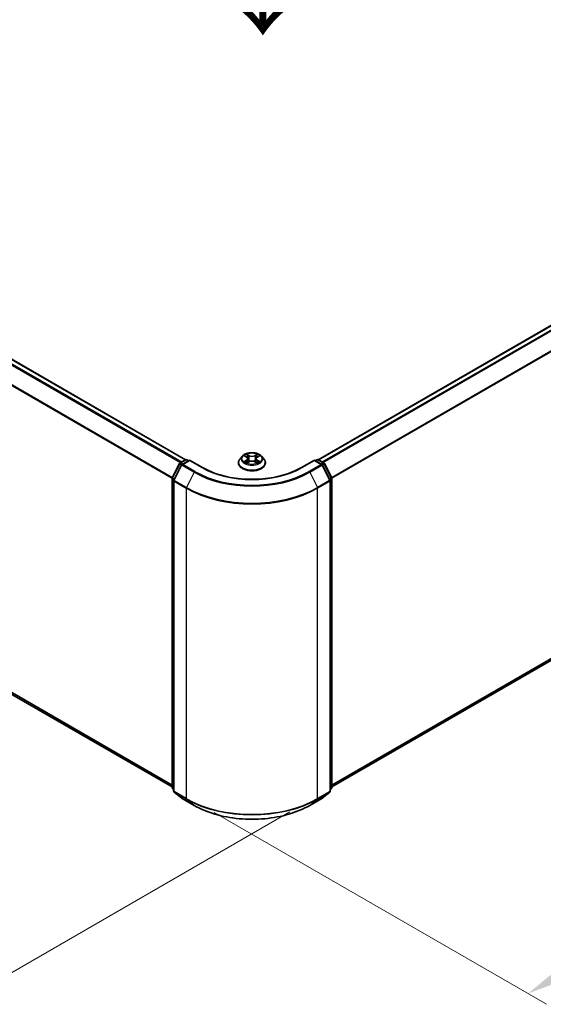
# Model space of a CAD drawing. Units: millimetres. Extents: x 0 to 5589, y 0 to 1264.
# Drawn here: x 42 to 61, y 114 to 149 of the extents above; entities that cross this region are included whole.
import ezdxf

# ---------------------------------------------------------------- set-up
doc = ezdxf.new("R2010")
doc.units = ezdxf.units.MM
doc.header["$LTSCALE"] = 0.666667
doc.layers.get('Defpoints').update_dxf_attribs({"lineweight": 25})
for name, color, linetype, lineweight in [('Dimension (ISO)', 7, 'Continuous', 18), ('Symbol (ISO)', 7, 'Continuous', 18), ('Visible (ISO)', 7, 'Continuous', 35), ('Visible Narrow (ISO)', 7, 'Continuous', 25)]:
    doc.layers.add(name, color=color, linetype=linetype, lineweight=lineweight)
doc.styles.add('Note Text (TK)', font='MS PGothic.ttf')
doc.dimstyles.new('Default - Method 1b (TK)', dxfattribs={"dimscale": 0.666667, "dimtxt": 2.5, "dimasz": 2.5, "dimexe": 1, "dimexo": 1.5, "dimgap": 1, "dimtad": 1, "dimtoh": 1, "dimrnd": 1e-08, "dimdsep": 46, "dimtxsty": 'Note Text (TK)', "dimcen": 0.09, "dimdle": 5, "dimclrd": 100, "dimclre": 100, "dimclrt": 7, "dimadec": 1, "dimazin": 1, "dimtfac": 1, "dimtmove": 0, "dimatfit": 3, "dimfxl": 1, "dimtolj": 1, "dimlwd": -1, "dimlwe": -1, "dimarcsym": 0})

# ---------------------------------------------------------------- blocks, each defined once
blk = doc.blocks.new('*D16')
at = {"layer": 'Defpoints', "color": 0, "transparency": 16777216}
for p in [(23.046, 138.616), (10.789, 131.539), (52.509, 121.605)]:
    blk.add_point(p, dxfattribs=at)
at = {"layer": 'Dimension (ISO)', "color": 100, "transparency": 16777216}
for p, q in [((22.046, 138.038), (10.123, 131.154)), ((38.809, 115.362), (12.233, 130.706)), ((51.509, 121.028), (39.585, 114.144))]:
    blk.add_line(p, q, dxfattribs=at)
for points in [[(12.371, 130.947), (12.094, 130.465), (10.789, 131.539)], [(38.948, 115.603), (38.67, 115.122), (40.252, 114.529)]]:
    blk.add_solid(points, dxfattribs=at)
at = {"layer": 'Dimension (ISO)', "color": 7, "transparency": 16777216, "insert": (24.868, 124.966), "char_height": 1.66667, "attachment_point": 4, "rotation": 330, "style": 'Note Text (TK)'}
blk.add_mtext('\\A1;{\\Q30.000;\\W0.816;\\H0.816x;250}', dxfattribs=at)
blk = doc.blocks.new('*D17')
at = {"layer": 'Defpoints', "color": 0, "transparency": 16777216}
for p in [(77.257, 138.601), (47.794, 121.591), (60.051, 114.515)]:
    blk.add_point(p, dxfattribs=at)
at = {"layer": 'Dimension (ISO)', "color": 100, "transparency": 16777216}
for p, q in [((78.257, 138.024), (90.18, 131.14)), ((88.07, 130.692), (61.494, 115.348)), ((48.794, 121.014), (60.718, 114.13))]:
    blk.add_line(p, q, dxfattribs=at)
for points in [[(87.932, 130.932), (88.209, 130.451), (89.514, 131.525)], [(61.355, 115.589), (61.633, 115.108), (60.051, 114.515)]]:
    blk.add_solid(points, dxfattribs=at)
at = {"layer": 'Dimension (ISO)', "color": 7, "transparency": 16777216, "insert": (73.085, 123.595), "char_height": 1.66667, "attachment_point": 4, "rotation": 30, "style": 'Note Text (TK)'}
blk.add_mtext('\\A1;{\\Q-30.000;\\W0.816;\\H0.816x;250}', dxfattribs=at)

msp = doc.modelspace()

# ---------------------------------------------------------------- linework, layer by layer
at = {"layer": 'Visible (ISO)'}
for p, q in [((24.2139, 147.2635), (47.7709, 133.6629)), ((52.5321, 133.6629), (76.0891, 147.2635)), ((24.039, 135.3473), (47.2849, 121.9263)), ((53.0182, 121.9263), (76.264, 135.3473)), ((47.2903, 133.0101), (47.5545, 133.5286)), ((47.574, 133.5492), (47.7695, 133.6621)), ((47.9123, 133.6493), (47.6446, 133.4947)), ((47.8195, 133.6621), (47.877, 133.6289)), ((47.9123, 133.6324), (47.9123, 133.6493)), ((48.3734, 133.3831), (47.9123, 133.6493)), ((49.6682, 133.5507), (49.6682, 133.5563)), ((49.8097, 133.7902), (49.727, 133.6979)), ((49.8907, 133.8003), (49.9617, 133.7579)), ((49.9747, 133.5476), (50.0486, 133.5888)), ((50.0054, 133.6996), (50.019, 133.5723)), ((50.2545, 133.5888), (50.3284, 133.5476)), ((50.2977, 133.6996), (50.284, 133.5723)), ((50.3414, 133.7579), (50.4123, 133.8003)), ((50.4933, 133.7902), (50.576, 133.6979)), ((50.6348, 133.5507), (50.6348, 133.5563)), ((52.3907, 133.6493), (51.9296, 133.3831)), ((52.3907, 133.6493), (52.3907, 133.6324)), ((52.6584, 133.4947), (52.3907, 133.6493)), ((52.426, 133.6289), (52.4835, 133.6621)), ((52.5335, 133.6621), (52.729, 133.5492)), ((52.7486, 133.5286), (53.0127, 133.0101)), ((47.6251, 133.4741), (47.3492, 132.9327)), ((52.9538, 132.9327), (52.6779, 133.4741)), ((47.2849, 121.9074), (47.2849, 132.9874)), ((47.3438, 132.91), (47.3438, 121.7807)), ((52.9592, 121.7807), (52.9592, 132.91)), ((53.0182, 132.9874), (53.0182, 121.9074)), ((47.3438, 121.8359), (47.3034, 121.8686)), ((52.9996, 121.8686), (52.9592, 121.8359)), ((47.3624, 121.7419), (47.6382, 121.5189)), ((47.6446, 121.5145), (48.0807, 121.2627)), ((52.2223, 121.2627), (52.6584, 121.5145)), ((52.6648, 121.5189), (52.9407, 121.7419))]:
    msp.add_line(p, q, dxfattribs=at)
for centre, start, end in [((47.599, 133.5059), 120, 153.00449), ((47.6696, 133.4514), 120, 153.00449), ((47.7945, 133.6188), 60, 120), ((52.5085, 133.6188), 60, 120), ((52.6334, 133.4514), 26.99551, 60), ((52.704, 133.5059), 26.99551, 60), ((47.3349, 132.9874), 153.00449, 180), ((47.3938, 132.91), 153.00449, 180), ((52.9092, 132.91), 0, 26.99551), ((52.9682, 132.9874), 0, 26.99551), ((47.3349, 121.9074), 180, 231.05172), ((52.9682, 121.9074), 308.94828, 0), ((47.3938, 121.7807), 180, 231.05172), ((47.6696, 121.5578), 231.05172, 240), ((52.6334, 121.5578), 300, 308.94828), ((52.9092, 121.7807), 308.94828, 0)]:
    msp.add_arc(centre, 0.05, start, end, dxfattribs=at)
for points, knots in [([(50.4933, 133.7902), (50.4729, 133.813), (50.4469, 133.833), (50.3856, 133.8675), (50.3499, 133.8816), (50.2733, 133.9023), (50.2324, 133.9089), (50.1495, 133.9139), (50.1075, 133.9124), (50.0263, 133.9016), (49.9871, 133.8923), (49.9149, 133.8663), (49.8821, 133.8496), (49.8375, 133.8176), (49.8225, 133.8044), (49.8097, 133.7902)], [1.2629648, 1.2629648, 1.2629648, 1.2629648, 1.5839777, 1.5839777, 1.9184063, 1.9184063, 2.2514838, 2.2514838, 2.5827972, 2.5827972, 2.9145331, 2.9145331, 3.2485111, 3.2485111, 3.4494242, 3.4494242, 3.4494242, 3.4494242]), ([(49.9596, 133.8642), (49.9596, 133.8642), (49.9595, 133.8643), (49.9593, 133.8644), (49.9592, 133.8645), (49.9591, 133.8646)], [-0.00023059908, -0.00023059908, -0.00023059908, -0.00023059908, 0, 0, 0.00033832945, 0.00033832945, 0.00033832945, 0.00033832945]), ([(49.9591, 133.8646), (49.9592, 133.8645), (49.9593, 133.8644), (49.9594, 133.8643), (49.9594, 133.8642), (49.9595, 133.8641)], [-0.00033832945, -0.00033832945, -0.00033832945, -0.00033832945, 0, 0, 0.00024151791, 0.00024151791, 0.00024151791, 0.00024151791]), ([(50.3234, 133.8292), (50.3327, 133.8422), (50.338, 133.8555), (50.3438, 133.8644), (50.3438, 133.8645), (50.3439, 133.8646)], [0, 0, 0, 0, 0.032055974, 0.032055974, 0.032394303, 0.032394303, 0.032394303, 0.032394303]), ([(50.3439, 133.8646), (50.3438, 133.8645), (50.3437, 133.8644), (50.3427, 133.8636), (50.3418, 133.8628), (50.341, 133.862)], [-0.0323943032, -0.0323943032, -0.0323943032, -0.0323943032, -0.0320559737, -0.0320559737, -0.0289727583, -0.0289727583, -0.0289727583, -0.0289727583]), ([(49.727, 133.6979), (49.7196, 133.6896), (49.7128, 133.681), (49.7004, 133.6633), (49.6949, 133.6542), (49.6854, 133.6355), (49.6814, 133.6259), (49.6748, 133.6064), (49.6723, 133.5965), (49.669, 133.5765), (49.6682, 133.5664), (49.6682, 133.5563)], [3.4494242, 3.4494242, 3.4494242, 3.4494242, 3.54493753, 3.54493753, 3.64045085, 3.64045085, 3.73596417, 3.73596417, 3.83147749, 3.83147749, 3.92699082, 3.92699082, 3.92699082, 3.92699082]), ([(49.6682, 133.5507), (49.6682, 133.5209), (49.676, 133.4912), (49.7065, 133.4343), (49.7297, 133.4072), (49.7894, 133.358), (49.8266, 133.3362), (49.9106, 133.3005), (49.9575, 133.2867), (50.056, 133.2686), (50.1077, 133.2642), (50.2108, 133.2652), (50.2621, 133.2705), (50.3595, 133.2904), (50.4055, 133.305), (50.4877, 133.3423), (50.5238, 133.3649), (50.5821, 133.4163), (50.6043, 133.4451), (50.6292, 133.4999), (50.6348, 133.5253), (50.6348, 133.5507)], [3.9269908, 3.9269908, 3.9269908, 3.9269908, 4.2267014, 4.2267014, 4.5391124, 4.5391124, 4.8636054, 4.8636054, 5.1893334, 5.1893334, 5.5140838, 5.5140838, 5.8384387, 5.8384387, 6.1632728, 6.1632728, 6.4890702, 6.4890702, 6.8129852, 6.8129852, 7.0685835, 7.0685835, 7.0685835, 7.0685835]), ([(49.907, 133.7905), (49.8971, 133.8018), (49.8819, 133.8083), (49.8674, 133.8114), (49.8673, 133.8115), (49.8671, 133.8115)], [0.001902216, 0.001902216, 0.001902216, 0.001902216, 0.032055974, 0.032055974, 0.032394303, 0.032394303, 0.032394303, 0.032394303]), ([(49.8671, 133.8115), (49.8673, 133.8114), (49.8674, 133.8114), (49.8689, 133.8108), (49.8702, 133.8103), (49.8716, 133.8097)], [-0.0323943032, -0.0323943032, -0.0323943032, -0.0323943032, -0.0320559737, -0.0320559737, -0.0289727583, -0.0289727583, -0.0289727583, -0.0289727583]), ([(49.8679, 133.5896), (49.8678, 133.5896), (49.8677, 133.5896), (49.8674, 133.5895), (49.8673, 133.5894), (49.8671, 133.5894)], [-0.00023059908, -0.00023059908, -0.00023059908, -0.00023059908, 0, 0, 0.00033832945, 0.00033832945, 0.00033832945, 0.00033832945]), ([(49.8671, 133.5894), (49.8673, 133.5894), (49.8674, 133.5894), (49.8677, 133.5895), (49.8678, 133.5895), (49.8679, 133.5895)], [-0.00033832945, -0.00033832945, -0.00033832945, -0.00033832945, 0, 0, 0.00024151791, 0.00024151791, 0.00024151791, 0.00024151791]), ([(49.9229, 133.5833), (49.9259, 133.5808), (49.9292, 133.5783), (49.9362, 133.5733), (49.9399, 133.5708), (49.9479, 133.5658), (49.9521, 133.5634), (49.9609, 133.5586), (49.9656, 133.5562), (49.9732, 133.5527), (49.9761, 133.5514), (49.9791, 133.5501)], [4.53491661, 4.53491661, 4.53491661, 4.53491661, 4.60506204, 4.60506204, 4.67520747, 4.67520747, 4.7453529, 4.7453529, 4.81549833, 4.81549833, 4.85637589, 4.85637589, 4.85637589, 4.85637589]), ([(49.9776, 133.5493), (49.9695, 133.5498), (49.9646, 133.5446), (49.9593, 133.5364), (49.9592, 133.5363), (49.9591, 133.5362)], [0.002431037, 0.002431037, 0.002431037, 0.002431037, 0.032055974, 0.032055974, 0.032394303, 0.032394303, 0.032394303, 0.032394303]), ([(49.9591, 133.5362), (49.9592, 133.5363), (49.9593, 133.5364), (49.9603, 133.5373), (49.9612, 133.538), (49.9621, 133.5387)], [-0.0323943032, -0.0323943032, -0.0323943032, -0.0323943032, -0.0320559737, -0.0320559737, -0.0289727583, -0.0289727583, -0.0289727583, -0.0289727583]), ([(50.0054, 133.6996), (50.0049, 133.7041), (50.0038, 133.7086), (50.0007, 133.7174), (49.9986, 133.7217), (49.9935, 133.7299), (49.9905, 133.7338), (49.9836, 133.7414), (49.9797, 133.745), (49.9712, 133.7517), (49.9666, 133.7549), (49.9617, 133.7579)], [0.84730152, 0.84730152, 0.84730152, 0.84730152, 0.98850982, 0.98850982, 1.12971813, 1.12971813, 1.27092643, 1.27092643, 1.41213473, 1.41213473, 1.55334303, 1.55334303, 1.55334303, 1.55334303]), ([(50.2545, 133.5888), (50.2433, 133.595), (50.2307, 133.6001), (50.2035, 133.6079), (50.1889, 133.6106), (50.1591, 133.6133), (50.1439, 133.6133), (50.1141, 133.6106), (50.0995, 133.6079), (50.0723, 133.6001), (50.0597, 133.595), (50.0486, 133.5888)], [1.5882496, 1.5882496, 1.5882496, 1.5882496, 1.8954276, 1.8954276, 2.2026055, 2.2026055, 2.5097835, 2.5097835, 2.8169614, 2.8169614, 3.1241394, 3.1241394, 3.1241394, 3.1241394]), ([(50.3414, 133.7579), (50.3364, 133.7549), (50.3318, 133.7517), (50.3233, 133.745), (50.3194, 133.7414), (50.3125, 133.7338), (50.3095, 133.7299), (50.3044, 133.7217), (50.3023, 133.7174), (50.2992, 133.7086), (50.2982, 133.7041), (50.2977, 133.6996)], [3.15904595, 3.15904595, 3.15904595, 3.15904595, 3.30025425, 3.30025425, 3.44146255, 3.44146255, 3.58267086, 3.58267086, 3.72387916, 3.72387916, 3.86508746, 3.86508746, 3.86508746, 3.86508746]), ([(50.324, 133.5501), (50.3269, 133.5514), (50.3298, 133.5527), (50.3375, 133.5562), (50.3421, 133.5586), (50.351, 133.5634), (50.3552, 133.5658), (50.3631, 133.5708), (50.3669, 133.5733), (50.3739, 133.5783), (50.3771, 133.5808), (50.3801, 133.5833)], [6.13919839, 6.13919839, 6.13919839, 6.13919839, 6.18007596, 6.18007596, 6.25022139, 6.25022139, 6.32036682, 6.32036682, 6.39051225, 6.39051225, 6.46065768, 6.46065768, 6.46065768, 6.46065768]), ([(50.3434, 133.5367), (50.3435, 133.5366), (50.3435, 133.5365), (50.3437, 133.5364), (50.3438, 133.5363), (50.3439, 133.5362)], [-0.00023059908, -0.00023059908, -0.00023059908, -0.00023059908, 0, 0, 0.00033832945, 0.00033832945, 0.00033832945, 0.00033832945]), ([(50.3439, 133.5362), (50.3438, 133.5363), (50.3438, 133.5364), (50.3437, 133.5366), (50.3436, 133.5366), (50.3436, 133.5367)], [-0.00033832945, -0.00033832945, -0.00033832945, -0.00033832945, 0, 0, 0.00024151791, 0.00024151791, 0.00024151791, 0.00024151791]), ([(50.3942, 133.5899), (50.404, 133.5918), (50.4202, 133.5927), (50.4356, 133.5894), (50.4357, 133.5894), (50.4359, 133.5894)], [0, 0, 0, 0, 0.032055974, 0.032055974, 0.032394303, 0.032394303, 0.032394303, 0.032394303]), ([(50.4359, 133.5894), (50.4358, 133.5894), (50.4356, 133.5895), (50.4341, 133.59), (50.4328, 133.5905), (50.4314, 133.591)], [-0.0323943032, -0.0323943032, -0.0323943032, -0.0323943032, -0.0320559737, -0.0320559737, -0.0289727583, -0.0289727583, -0.0289727583, -0.0289727583]), ([(50.4359, 133.8115), (50.4357, 133.8115), (50.4356, 133.8114), (50.4353, 133.8114), (50.4352, 133.8113), (50.4351, 133.8113)], [-0.00033832945, -0.00033832945, -0.00033832945, -0.00033832945, 0, 0, 0.00024151791, 0.00024151791, 0.00024151791, 0.00024151791]), ([(50.4352, 133.8112), (50.4353, 133.8112), (50.4354, 133.8113), (50.4356, 133.8114), (50.4358, 133.8114), (50.4359, 133.8115)], [-0.00023059908, -0.00023059908, -0.00023059908, -0.00023059908, 0, 0, 0.00033832945, 0.00033832945, 0.00033832945, 0.00033832945]), ([(50.6348, 133.5563), (50.6348, 133.5664), (50.634, 133.5765), (50.6307, 133.5965), (50.6282, 133.6064), (50.6217, 133.6259), (50.6176, 133.6355), (50.6081, 133.6542), (50.6026, 133.6633), (50.5903, 133.681), (50.5834, 133.6896), (50.576, 133.6979)], [0.78539816, 0.78539816, 0.78539816, 0.78539816, 0.88091149, 0.88091149, 0.97642481, 0.97642481, 1.07193813, 1.07193813, 1.16745145, 1.16745145, 1.26296478, 1.26296478, 1.26296478, 1.26296478]), ([(51.9296, 133.3831), (51.7447, 133.2764), (51.5296, 133.186), (51.0605, 133.048), (50.8066, 133.0004), (50.2852, 132.9527), (50.0178, 132.9527), (49.4965, 133.0004), (49.2425, 133.048), (48.7734, 133.186), (48.5583, 133.2764), (48.3734, 133.3831)], [3.1415927, 3.1415927, 3.1415927, 3.1415927, 3.4557519, 3.4557519, 3.7699112, 3.7699112, 4.0840704, 4.0840704, 4.3982297, 4.3982297, 4.712389, 4.712389, 4.712389, 4.712389]), ([(48.0807, 121.2627), (48.2988, 121.1368), (48.5506, 121.0313), (49.0972, 120.8705), (49.392, 120.8152), (49.9967, 120.7599), (50.3064, 120.7599), (50.911, 120.8152), (51.2058, 120.8705), (51.7524, 121.0313), (52.0042, 121.1368), (52.2223, 121.2627)], [1.5707963, 1.5707963, 1.5707963, 1.5707963, 1.8849556, 1.8849556, 2.1991149, 2.1991149, 2.5132741, 2.5132741, 2.8274334, 2.8274334, 3.1415927, 3.1415927, 3.1415927, 3.1415927])]:
    msp.add_open_spline(points, degree=3, knots=knots, dxfattribs=at)
for points in [[(50.341, 133.862), (50.3327, 133.8543), (50.3243, 133.8448), (50.3149, 133.8356)], [(49.8716, 133.8097), (49.8781, 133.8071), (49.8846, 133.804), (49.8907, 133.8003)], [(49.9621, 133.5387), (49.9662, 133.5422), (49.9703, 133.5452), (49.9746, 133.5476)], [(50.4314, 133.591), (50.4188, 133.5953), (50.406, 133.598), (50.3964, 133.5999)], [(50.4123, 133.8003), (50.4123, 133.8003), (50.4123, 133.8003), (50.4123, 133.8003)]]:
    msp.add_open_spline(points, degree=3, dxfattribs=at)
at = {"layer": 'Visible Narrow (ISO)'}
for p, q in [((24.1889, 147.2611), (47.7563, 133.6544)), ((52.5467, 133.6544), (76.1141, 147.2611)), ((24.0369, 147.1586), (47.5915, 133.5593)), ((24.064, 147.189), (47.6314, 133.5824)), ((52.6716, 133.5824), (76.239, 147.189)), ((52.7115, 133.5593), (76.2661, 147.1586)), ((23.7529, 146.5863), (47.2863, 132.9993)), ((23.7611, 146.6172), (47.2991, 133.0274)), ((53.0039, 133.0274), (76.542, 146.6172)), ((53.0167, 132.9993), (76.5502, 146.5863)), ((23.7529, 135.5931), (47.2849, 122.0069)), ((23.7611, 135.5717), (47.2849, 121.9903)), ((24.0369, 135.3488), (47.2849, 121.9266)), ((53.0182, 122.0069), (76.5502, 135.5931)), ((53.0182, 121.9903), (76.542, 135.5717)), ((53.0182, 121.9266), (76.2661, 135.3488)), ((50.0526, 133.8125), (49.9591, 133.8646)), ((50.3439, 133.8646), (50.2504, 133.8125)), ((47.3077, 132.9979), (47.5719, 133.5164)), ((47.5719, 133.5164), (47.6305, 133.4825)), ((47.599, 133.5467), (47.7945, 133.6596)), ((47.6669, 133.5076), (47.599, 133.5467)), ((47.6696, 133.4923), (47.9123, 133.6324)), ((48.1057, 133.2405), (47.6696, 133.4923)), ((47.7945, 133.6596), (47.8623, 133.6204)), ((47.9123, 133.6324), (48.3484, 133.3806)), ((49.8671, 133.8115), (49.9574, 133.7575)), ((49.9574, 133.6433), (49.8671, 133.5894)), ((49.9066, 133.5999), (49.9634, 133.6338)), ((49.9367, 133.573), (49.9308, 133.5825)), ((49.9591, 133.5362), (50.0526, 133.5883)), ((49.9634, 133.6338), (49.9692, 133.5545)), ((49.9697, 133.5476), (49.9697, 133.5476)), ((49.9699, 133.5447), (49.9699, 133.5447)), ((49.9881, 133.8356), (50.0469, 133.8028)), ((50.0384, 133.6848), (50.0086, 133.7925)), ((50.0469, 133.8028), (50.0384, 133.6848)), ((50.2504, 133.5883), (50.3439, 133.5362)), ((50.2562, 133.8028), (50.3149, 133.8356)), ((50.2562, 133.8028), (50.2646, 133.6848)), ((50.2944, 133.7925), (50.2646, 133.6848)), ((50.3331, 133.5447), (50.3331, 133.5447)), ((50.3333, 133.5476), (50.3333, 133.5476)), ((50.3397, 133.6338), (50.3338, 133.5545)), ((50.3397, 133.6338), (50.3964, 133.5999)), ((50.3456, 133.7575), (50.4359, 133.8115)), ((50.4359, 133.5894), (50.3456, 133.6433)), ((50.3723, 133.5825), (50.3663, 133.573)), ((51.9546, 133.3806), (52.3907, 133.6324)), ((52.6334, 133.4923), (52.1973, 133.2405)), ((52.3907, 133.6324), (52.6334, 133.4923)), ((52.4407, 133.6204), (52.5085, 133.6596)), ((52.5085, 133.6596), (52.704, 133.5467)), ((52.704, 133.5467), (52.6362, 133.5076)), ((52.6725, 133.4825), (52.7312, 133.5164)), ((52.7312, 133.5164), (52.9953, 132.9979)), ((47.3666, 132.9204), (47.6425, 133.4619)), ((47.6425, 133.4619), (48.0785, 133.2101)), ((48.0785, 133.2101), (47.8027, 132.6687)), ((52.2245, 133.2101), (52.6606, 133.4619)), ((52.2245, 133.2101), (52.5003, 132.6687)), ((52.6606, 133.4619), (52.9364, 132.9204)), ((47.2995, 121.887), (47.2995, 132.967)), ((47.2995, 132.967), (47.3515, 132.937)), ((47.3655, 132.9645), (47.3077, 132.9979)), ((47.3584, 121.7603), (47.3584, 132.8896)), ((47.3584, 132.8896), (47.7945, 132.6378)), ((47.8027, 132.6687), (47.3666, 132.9204)), ((52.9364, 132.9204), (52.5003, 132.6687)), ((52.5085, 132.6378), (52.9446, 132.8896)), ((52.9953, 132.9979), (52.9376, 132.9645)), ((52.9446, 132.8896), (52.9446, 121.7603)), ((52.9516, 132.937), (53.0035, 132.967)), ((53.0035, 132.967), (53.0035, 121.887)), ((47.7945, 132.6378), (47.7945, 121.5086)), ((52.5085, 121.5086), (52.5085, 132.6378)), ((47.3438, 121.8615), (47.2995, 121.887)), ((47.3438, 121.8365), (47.3077, 121.8656)), ((47.3077, 121.8656), (47.3438, 121.8448)), ((53.0035, 121.887), (52.9592, 121.8615)), ((52.9953, 121.8656), (52.9592, 121.8365)), ((52.9592, 121.8448), (52.9953, 121.8656)), ((47.7945, 121.5086), (47.3584, 121.7603)), ((47.6425, 121.516), (47.3666, 121.7389)), ((47.3666, 121.7389), (47.8027, 121.4872)), ((48.0785, 121.2642), (47.6425, 121.516)), ((48.0785, 121.2642), (47.8027, 121.4872)), ((52.6606, 121.516), (52.2245, 121.2642)), ((52.2245, 121.2642), (52.5003, 121.4872)), ((52.5003, 121.4872), (52.9364, 121.7389)), ((52.9446, 121.7603), (52.5085, 121.5086)), ((52.9364, 121.7389), (52.6606, 121.516))]:
    msp.add_line(p, q, dxfattribs=at)
msp.add_ellipse((50.1515, 133.7004), major_axis=(0.3569, 0), ratio=0.5773503, dxfattribs=at)
for centre, major_axis, ratio, start_param, end_param in [((50.1515, 133.7004), (-0.3433, 0), 0.5773503, 5.3071026, 5.6884717), ((50.1515, 133.7004), (-0.3433, 0), 0.5773503, 3.7363063, 4.1176753), ((47.599, 133.5059), (-0.0446, 0.0227), 0.0739221, 0, 0.9533753), ((47.599, 133.5059), (0.025, 0.0433), 0.5773503, 0.7853982, 1.6614562), ((47.599, 133.5059), (-0.025, 0.0433), 0.5773503, 5.4977871, 6.2831853), ((47.6696, 133.4514), (0.025, 0.0433), 0.5773503, 0.7853982, 1.6614562), ((47.6696, 133.4514), (-0.025, 0.0433), 0.5773503, 5.4977871, 6.2831853), ((47.7945, 133.6188), (-0.025, 0.0433), 0.5773503, 5.4977871, 6.2831853), ((47.7945, 133.6188), (0.025, 0.0433), 0.5773503, 0, 0.7853982), ((50.1515, 133.5711), (-0.4779, 0), 0.5773503, 5.8056187, 9.9023446), ((50.1515, 133.5563), (-0.4833, 0), 0.5773503, 0, 3.1415927), ((50.1515, 133.5507), (0.4833, 0), 0.5773503, 3.1415927, 6.2831853), ((50.1515, 133.688), (-0.3849, 0), 0.5773503, 5.8056187, 9.9023446), ((50.1515, 133.7004), (0.3433, 0), 0.5773503, 3.7363063, 4.1176753), ((49.9126, 133.5971), (-0.0016, -0.00818), 0.7797536, 4.5269049, 5.922087), ((49.8871, 133.5351), (-0.0263, -0.0627), 0.7122196, 2.6720097, 3.2872655), ((49.9367, 133.5798), (-0.00708, -0.00439), 0.7297361, 5.1634453, 5.7754826), ((50.1515, 133.6626), (0.2687, 0), 0.5773503, 2.1762943, 2.4206222), ((49.9574, 133.7507), (0.00428, 0.00715), 0.5873385, 0, 0.7942785), ((49.855, 133.7004), (0.1424, 0), 0.5773503, 5.5152404, 7.0511302), ((49.9574, 133.6365), (0.00428, -0.00715), 0.5873385, 0.8637843, 2.3473142), ((49.855, 133.6942), (0.1507, 0), 0.5773503, 5.5152404, 6.3450887), ((49.9823, 133.8328), (-0.00681, -0.00481), 0.1849737, 1.043317, 2.4384992), ((49.9604, 133.7981), (0.0353, -0.0705), 0.5476269, 1.2270205, 1.8422764), ((50.0028, 133.7897), (-0.00803, -0.00223), 0.2229178, 3.8515805, 5.2070037), ((50.0327, 133.682), (-0.00803, -0.00223), 0.2228845, 3.8515738, 5.2026198), ((50.0526, 133.8057), (-0.00406, -0.00728), 0.5671862, 3.9184152, 5.401945), ((50.1515, 133.8654), (0.1507, 0), 0.5773503, 3.9444441, 5.4803339), ((50.0526, 133.5815), (-0.00406, 0.00728), 0.5671862, 5.5063628, 6.2831853), ((50.1515, 133.8716), (-0.1424, 0), 0.5773503, 0.8028515, 2.3387412), ((50.1515, 133.5292), (0.1424, 0), 0.5773503, 0.8028515, 2.3387412), ((50.2504, 133.8057), (0.00406, -0.00728), 0.5671862, 0.8812403, 2.3647701), ((50.2504, 133.5815), (0.00406, 0.00728), 0.5671862, 0, 0.7768225), ((50.2703, 133.682), (-0.00803, 0.00223), 0.2228845, 4.2221582, 5.5732041), ((50.4481, 133.7004), (-0.1424, 0), 0.5773503, 5.5152404, 7.0511302), ((50.3427, 133.7981), (-0.0353, -0.0705), 0.5476269, 4.4409089, 5.0561648), ((50.3002, 133.7897), (-0.00803, 0.00223), 0.2229178, 4.2177743, 5.5731974), ((50.4481, 133.6942), (-0.1507, 0), 0.5773503, 6.221282, 7.0511302), ((50.1515, 133.6626), (0.2687, 0), 0.5773503, 0.7209705, 0.9652983), ((50.3207, 133.8328), (-0.00681, 0.00481), 0.1849737, 0.7030935, 2.0982756), ((50.3456, 133.6365), (-0.00428, -0.00715), 0.5873385, 3.9358711, 5.419401), ((50.3456, 133.7507), (-0.00428, 0.00715), 0.5873385, 5.4889069, 6.2831853), ((50.1515, 133.7004), (0.3433, 0), 0.5773503, 5.3071026, 5.6884717), ((50.4159, 133.5351), (0.0263, -0.0627), 0.7122196, 2.9959198, 3.6111756), ((50.3663, 133.5798), (-0.00708, 0.00439), 0.7297361, 3.6492954, 4.2613326), ((50.3904, 133.5971), (0.0016, -0.00818), 0.7797536, 0.3610983, 1.7562804), ((52.5085, 133.6188), (-0.025, 0.0433), 0.5773503, 5.4977871, 6.2831853), ((52.5085, 133.6188), (0.025, 0.0433), 0.5773503, 0, 0.7853982), ((52.6334, 133.4514), (0.025, 0.0433), 0.5773503, 0, 0.7853982), ((52.6334, 133.4514), (0.025, -0.0433), 0.5773503, 1.4801364, 2.3561945), ((52.704, 133.5059), (0.025, 0.0433), 0.5773503, 0, 0.7853982), ((52.704, 133.5059), (0.025, -0.0433), 0.5773503, 1.4801364, 2.3561945), ((52.704, 133.5059), (0.0446, 0.0227), 0.0739221, 5.32981, 6.2831853), ((47.6696, 133.4514), (-0.0446, 0.0227), 0.0739221, 0, 0.9533753), ((48.1057, 133.1997), (-0.025, -0.0433), 0.5773503, 3.9269908, 4.8030489), ((50.1515, 134.407), (2.9317, 0), 0.5773503, 3.9269908, 5.4977871), ((50.1515, 134.4217), (-2.8932, 0), 0.5773503, 0.7853982, 2.3561945), ((48.3484, 133.3398), (0.025, 0.0433), 0.5773503, 0, 0.7853982), ((50.1515, 134.4217), (2.55, 0), 0.5773503, 3.9269908, 5.4977871), ((51.9546, 133.3398), (-0.025, 0.0433), 0.5773503, 5.4977871, 6.2831853), ((52.1973, 133.1997), (0.025, -0.0433), 0.5773503, 1.4801364, 2.3561945), ((52.6334, 133.4514), (0.0446, 0.0227), 0.0739221, 5.32981, 6.2831853), ((47.3349, 132.9874), (-0.05, 0), 0.5773503, 0, 0.7853982), ((47.3349, 132.9874), (-0.0446, 0.0227), 0.0739221, 0, 0.9533753), ((47.3349, 132.9874), (0.025, 0.0433), 0.5773503, 1.6614562, 2.3561945), ((47.3938, 132.91), (-0.05, 0), 0.5773503, 0, 0.7853982), ((47.3938, 132.91), (-0.0446, 0.0227), 0.0739221, 0, 0.9533753), ((47.3938, 132.91), (0.025, 0.0433), 0.5773503, 1.6614562, 2.3561945), ((52.9092, 132.91), (0.0446, 0.0227), 0.0739221, 5.32981, 6.2831853), ((52.9092, 132.91), (0.025, -0.0433), 0.5773503, 0.7853982, 1.4801364), ((52.9092, 132.91), (0.05, 0), 0.5773503, 5.4977871, 6.2831853), ((52.9682, 132.9874), (0.0446, 0.0227), 0.0739221, 5.32981, 6.2831853), ((52.9682, 132.9874), (0.025, -0.0433), 0.5773503, 0.7853982, 1.4801364), ((52.9682, 132.9874), (0.05, 0), 0.5773503, 5.4977871, 6.2831853), ((47.8298, 132.6582), (0.025, 0.0433), 0.5773503, 1.6614562, 2.3561945), ((50.1515, 133.9986), (3.3333, 0), 0.5773503, 3.9269908, 5.4977871), ((50.1515, 134.0248), (-3.3217, 0), 0.5773503, 0.7853982, 2.3561945), ((52.4732, 132.6582), (-0.025, 0.0433), 0.5773503, 3.9269908, 4.6217291), ((47.3349, 121.9074), (-0.05, 0), 0.5773503, 0, 0.7853982), ((47.3349, 121.9074), (-0.025, -0.0433), 0.5773503, 5.4977871, 6.1925254), ((47.3349, 121.9074), (-0.0314, -0.0389), 0.8131434, 0, 0.127344), ((52.9682, 121.9074), (0.025, -0.0433), 0.5773503, 0.0906599, 0.7853982), ((52.9682, 121.9074), (0.0314, -0.0389), 0.8131434, 6.1558413, 6.2831853), ((52.9682, 121.9074), (0.05, 0), 0.5773503, 5.4977871, 6.2831853), ((47.3938, 121.7807), (-0.05, 0), 0.5773503, 0, 0.7853982), ((47.3938, 121.7807), (-0.025, -0.0433), 0.5773503, 5.4977871, 6.1925254), ((47.3938, 121.7807), (-0.0314, -0.0389), 0.8131434, 0, 0.127344), ((47.6696, 121.5578), (-0.0314, -0.0389), 0.8131434, 0, 0.127344), ((47.6696, 121.5578), (-0.025, -0.0433), 0.5773503, 6.1925254, 6.2831853), ((47.8298, 121.529), (-0.025, -0.0433), 0.5773503, 5.4977871, 6.1925254), ((50.1515, 122.8694), (-3.3333, 0), 0.5773503, 0.7853982, 2.3561945), ((50.1515, 122.8433), (3.3217, 0), 0.5773503, 3.9269908, 5.4977871), ((52.4732, 121.529), (0.025, -0.0433), 0.5773503, 0.0906599, 0.7853982), ((52.6334, 121.5578), (0.025, -0.0433), 0.5773503, 0, 0.0906599), ((52.6334, 121.5578), (0.0314, -0.0389), 0.8131434, 6.1558413, 6.2831853), ((52.9092, 121.7807), (0.025, -0.0433), 0.5773503, 0.0906599, 0.7853982), ((52.9092, 121.7807), (0.0314, -0.0389), 0.8131434, 6.1558413, 6.2831853), ((52.9092, 121.7807), (0.05, 0), 0.5773503, 5.4977871, 6.2831853), ((48.1057, 121.306), (-0.025, -0.0433), 0.5773503, 6.1925254, 6.2831853), ((50.1515, 122.4611), (-2.9317, 0), 0.5773503, 0.7853982, 2.3561945), ((52.1973, 121.306), (0.025, -0.0433), 0.5773503, 0, 0.0906599)]:
    msp.add_ellipse(centre, major_axis=major_axis, ratio=ratio, start_param=start_param, end_param=end_param, dxfattribs=at)
for points in [[(49.9595, 133.8641), (49.9651, 133.8553), (49.9704, 133.8421), (49.9797, 133.8292)], [(49.9881, 133.8356), (49.9778, 133.8457), (49.9687, 133.8562), (49.9596, 133.8642)], [(49.9066, 133.5999), (49.896, 133.5979), (49.8817, 133.5948), (49.8679, 133.5896)], [(49.8679, 133.5895), (49.8831, 133.5927), (49.8991, 133.5918), (49.9088, 133.5899)], [(49.9088, 133.5899), (49.914, 133.5889), (49.9188, 133.5867), (49.9229, 133.5833)], [(49.9797, 133.8292), (49.9881, 133.8176), (49.9948, 133.8039), (49.9986, 133.7902)], [(49.9986, 133.7902), (50.0085, 133.7543), (50.0185, 133.7184), (50.0285, 133.6825)], [(50.0285, 133.6825), (50.0369, 133.6522), (50.0466, 133.6225), (50.0583, 133.5938)], [(50.0663, 133.5973), (50.0554, 133.6257), (50.0463, 133.655), (50.0384, 133.6848)], [(50.2646, 133.6848), (50.2567, 133.655), (50.2476, 133.6257), (50.2368, 133.5973)], [(50.2447, 133.5938), (50.2564, 133.6225), (50.2662, 133.6522), (50.2746, 133.6825)], [(50.2746, 133.6825), (50.2845, 133.7184), (50.2945, 133.7543), (50.3044, 133.7902)], [(50.3044, 133.7902), (50.3083, 133.8039), (50.3149, 133.8176), (50.3234, 133.8292)], [(50.3436, 133.5367), (50.3384, 133.5447), (50.3335, 133.5498), (50.3254, 133.5493)], [(50.3284, 133.5476), (50.3335, 133.5447), (50.3385, 133.541), (50.3434, 133.5367)], [(50.3801, 133.5833), (50.3842, 133.5867), (50.389, 133.5889), (50.3942, 133.5899)], [(50.4351, 133.8113), (50.4209, 133.8081), (50.4059, 133.8017), (50.396, 133.7905)], [(50.4123, 133.8003), (50.4196, 133.8047), (50.4275, 133.8083), (50.4352, 133.8112)]]:
    msp.add_open_spline(points, degree=3, dxfattribs=at)

# ---------------------------------------------------------------- texts
at = {"layer": 'Symbol (ISO)', "color": 7, "insert": (50.4951, 152.3858), "char_height": 2.666667, "attachment_point": 4, "rotation": 270, "line_spacing_factor": 1.5, "style": 'Note Text (TK)'}
msp.add_mtext('\\fＭＳ Ｐゴシック|b0|i0;{\\H2.6667;→}', dxfattribs=at)

# ---------------------------------------------------------------- dimensions: what is measured, and where the dimension line sits
at = {"layer": 'Dimension (ISO)', "color": 100, "true_color": 0x00ff3f}
for base, p1, p2, angle, text, picture, middle in [((10.7892, 131.5394), (52.5085, 121.6053), (23.0458, 138.6157), 330, '{\\Q30.000;\\W0.816;\\H0.816x;<>}', '*D16', (25.5206, 123.0342)), ((60.051, 114.5148), (77.2573, 138.6014), (47.7945, 121.5911), 30, '{\\Q-30.000;\\W0.816;\\H0.816x;<>}', '*D17', (74.7824, 123.02))]:
    dim = msp.add_linear_dim(base=base, p1=p1, p2=p2, angle=angle, text=text, dimstyle='Default - Method 1b (TK)', override={"dimgap": 1, "dimtoh": 0, "dimdec": 2, "dimlfac": 7.348469, "dimtol": 0, "dimlim": 0, "dimtp": 0, "dimtm": 0, "dimtdec": 2, "dimtofl": 0, "dimatfit": 1}, dxfattribs=at)
    dim.commit()
    dim.dimension.update_dxf_attribs({"geometry": picture, "text_midpoint": middle, "dimtype": 160})

doc.saveas('drawing.dxf')
